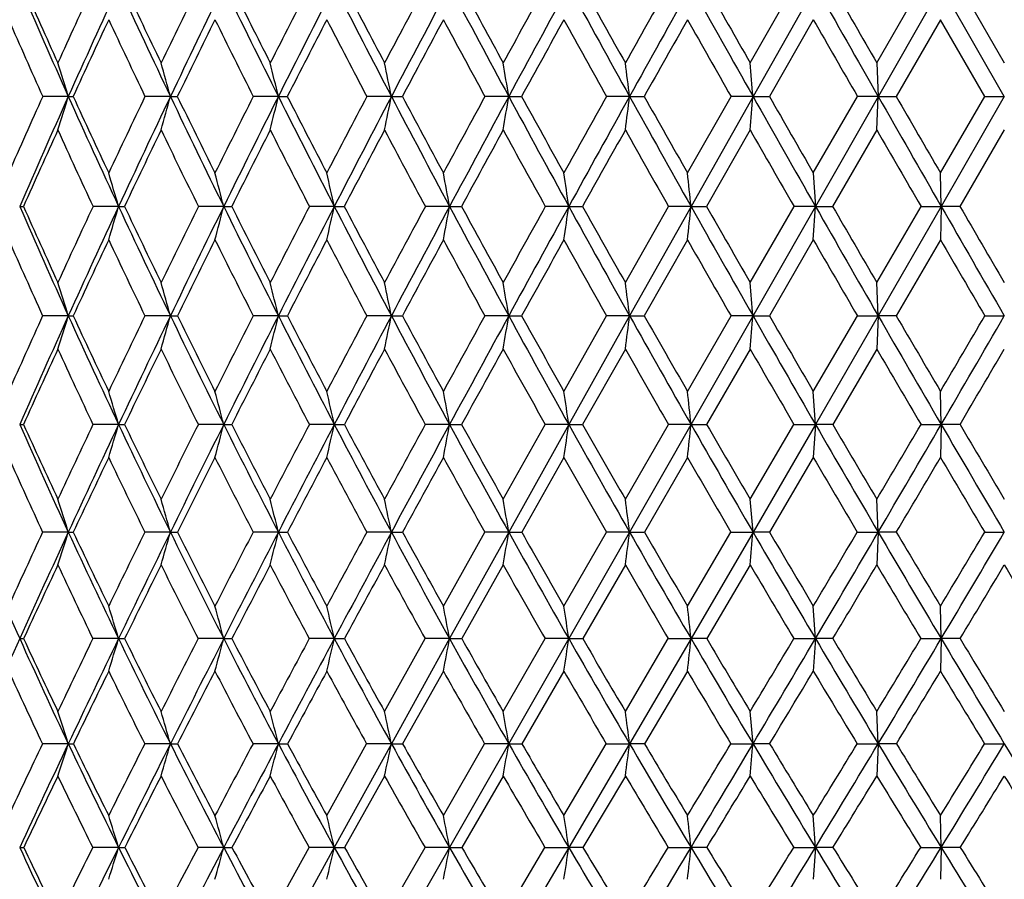
# Model space of a CAD drawing. Units: inches. Extents: x 0 to 11, y 0 to 8.5.
# Drawn here: x 5.1 to 5.4, y 5.5 to 5.8 of the extents above; entities that cross this region are included whole.
import ezdxf

# ---------------------------------------------------------------- set-up
doc = ezdxf.new("R2010")
doc.units = ezdxf.units.IN
doc.header["$LTSCALE"] = 0.605
doc.header["$MEASUREMENT"] = 0
doc.layers.get('0').update_dxf_attribs({"linetype": 'CONTINUOUS'})

msp = doc.modelspace()

# ---------------------------------------------------------------- linework, layer by layer
at = {"color": 7, "linetype": 'Continuous'}
for p, q in [((5.758872219500001, 6.3837034098), (5.1392591754, 5.2984812137)), ((5.3672013149, 5.780178502), (5.38124358, 5.804744756)), ((5.3880779849, 5.8047446983), (5.3681018669, 5.7694479509)), ((5.4077081303, 5.780178502), (5.4218823155, 5.8047447578)), ((5.4485010789, 5.7694479509), (5.4283128456, 5.8047446983)), ((5.434294406799999, 5.8047447768), (5.4485010789, 5.780178502)), ((5.3874011423, 5.7939972082), (5.373336012899999, 5.7694483389)), ((5.428086695299999, 5.7939971972), (5.4139047753, 5.7694483389)), ((5.442285951900001, 5.7694483389), (5.428086695299999, 5.7939971972)), ((5.4077081303, 5.780178502), (5.408159991000001, 5.7694479509)), ((5.1490457368, 5.7694479509), (5.1408453915, 5.7694483389)), ((5.1490457368, 5.7694479509), (5.1505869002, 5.7694483389)), ((5.1817110154, 5.7694479509), (5.1735679126, 5.7694483389)), ((5.1817110154, 5.7694479509), (5.1839213353, 5.7694483389)), ((5.2162476347, 5.7694479509), (5.2082188925, 5.7694483389)), ((5.2162476347, 5.7694479509), (5.219111607099999, 5.7694483389)), ((5.2524133451, 5.7694479509), (5.2445552792, 5.7694483389)), ((5.2524133451, 5.7694479509), (5.2559108813, 5.7694483389)), ((5.28995447, 5.7694479509), (5.2823221992, 5.7694483389)), ((5.28995447, 5.7694479509), (5.2940610374, 5.7694483389)), ((5.328607685400001, 5.7694479509), (5.3212547447, 5.7694483389)), ((5.328607685400001, 5.7694479509), (5.3332944794, 5.7694483389)), ((5.3471441296, 5.7449729927), (5.3610798513, 5.7694483103)), ((5.3681018669, 5.7694479509), (5.3482669681, 5.734275311499999)), ((5.3681018669, 5.7694479509), (5.361079831700001, 5.7694483389)), ((5.3681018669, 5.7694479509), (5.373336012899999, 5.7694483389)), ((5.3874011276, 5.7449729927), (5.4015181339, 5.7694483135)), ((5.408159991000001, 5.7694479509), (5.401518116, 5.7694483389)), ((5.4077081303, 5.75872372), (5.408159991000001, 5.7694479509)), ((5.408159991000001, 5.7694479509), (5.4139047753, 5.7694483389)), ((5.4280866977, 5.7449729927), (5.442285951900001, 5.7694483389)), ((5.4485010789, 5.7694479509), (5.4283128495, 5.734275311499999)), ((5.442285951900001, 5.7694483389), (5.4485010789, 5.7694479509)), ((5.3672013346, 5.7587236777), (5.3532391236, 5.7342759789)), ((5.4077081239, 5.7587236577), (5.3935797551, 5.7342759789)), ((5.4485010789, 5.7587237123), (5.4343056144, 5.7342759782)), ((5.3874011276, 5.7449729927), (5.3880779966, 5.734275311499999)), ((5.4283128495, 5.734275311499999), (5.4280866977, 5.7449729927)), ((5.1334873683, 5.734275311499999), (5.1346950527, 5.7342759789)), ((5.1651301349, 5.734275311499999), (5.1569448286, 5.7342759789)), ((5.1651301349, 5.734275311499999), (5.1670133977, 5.7342759789)), ((5.1987605451, 5.734275311499999), (5.1906607955, 5.7342759789)), ((5.1987605451, 5.734275311499999), (5.2013061765, 5.7342759789)), ((5.2341427057, 5.734275311499999), (5.2261853267, 5.7342759789)), ((5.2341427057, 5.734275311499999), (5.2373328499, 5.7342759789)), ((5.2710284363, 5.734275311499999), (5.2632692432, 5.7342759789)), ((5.2710284363, 5.734275311499999), (5.2748407167, 5.7342759789)), ((5.30915901, 5.734275311499999), (5.3016524281, 5.7342759789)), ((5.30915901, 5.734275311499999), (5.3135666862, 5.7342759789)), ((5.3272647589, 5.709939424400001), (5.3410656751, 5.734275945399999)), ((5.3482669681, 5.734275311499999), (5.328607896999999, 5.6992883377)), ((5.3482669681, 5.734275311499999), (5.3410656505, 5.7342759789)), ((5.3482669681, 5.734275311499999), (5.3532391236, 5.7342759789)), ((5.3672013149, 5.709939424400001), (5.3812324774, 5.7342759503)), ((5.3880779966, 5.734275311499999), (5.381232455399999, 5.7342759789)), ((5.3874011275, 5.7235866557), (5.3880779966, 5.734275311499999)), ((5.3880779966, 5.734275311499999), (5.3935797551, 5.7342759789)), ((5.4077081303, 5.709939424400001), (5.4218711016, 5.7342759789)), ((5.4283128495, 5.734275311499999), (5.4081600622, 5.6992883377)), ((5.4218711016, 5.7342759789), (5.4283128495, 5.734275311499999)), ((5.4283128495, 5.734275311499999), (5.4280866977, 5.7235866561)), ((5.4343056202, 5.7342759789), (5.4283128495, 5.734275311499999)), ((5.3471441524, 5.7235866054), (5.3333117732, 5.699289090700001)), ((5.3874011026, 5.723586553600001), (5.373353598, 5.699289090700001)), ((5.4280866977, 5.723586645299999), (5.4139225209, 5.69928909)), ((5.4081600622, 5.6992883377), (5.4077081303, 5.709939424400001)), ((5.1490462654, 5.6992883377), (5.1408315856, 5.699289090700001)), ((5.1490462654, 5.6992883377), (5.1506009883, 5.699289090700001)), ((5.1817114864, 5.6992883377), (5.1735532153, 5.699289090700001)), ((5.1817114864, 5.6992883377), (5.183936284100001, 5.699289090700001)), ((5.2162480447, 5.6992883377), (5.2082034068, 5.699289090700001)), ((5.2162480447, 5.6992883377), (5.2191273118, 5.699289090700001)), ((5.2524136912, 5.6992883377), (5.2445391137, 5.699289090700001)), ((5.2524136912, 5.6992883377), (5.2559272317, 5.699289090700001)), ((5.289954749800001, 5.6992883377), (5.2823054672, 5.699289090700001)), ((5.289954749800001, 5.6992883377), (5.2940779187, 5.699289090700001)), ((5.3075980779, 5.6751373131), (5.3212375917, 5.6992890532)), ((5.328607896999999, 5.6992883377), (5.3091589556, 5.6645481575)), ((5.328607896999999, 5.6992883377), (5.3212375637, 5.699289090700001)), ((5.328607896999999, 5.6992883377), (5.3333117732, 5.699289090700001)), ((5.3471441296, 5.6751373131), (5.3610623468, 5.6992890601)), ((5.3681020088, 5.6992883377), (5.3610623222, 5.699289090700001)), ((5.3681020088, 5.6992883377), (5.373353598, 5.699289090700001)), ((5.3874011276, 5.6751373131), (5.401500400800001, 5.699289090700001)), ((5.4081600622, 5.6992883377), (5.388077973, 5.6645481575)), ((5.401500400800001, 5.699289090700001), (5.4081600622, 5.6992883377)), ((5.4081600622, 5.6992883377), (5.4077081303, 5.6886500648)), ((5.413922528400001, 5.699289090700001), (5.4081600622, 5.6992883377)), ((5.4422681554, 5.699289090700001), (5.4485010789, 5.6992883377)), ((5.327264784, 5.688650007000001), (5.3135883539, 5.664549030599999)), ((5.367201288, 5.688649953600001), (5.3532612374, 5.664549030599999)), ((5.4077081302, 5.688650050900001), (5.3936021505, 5.6645490297)), ((5.388077973, 5.6645481575), (5.3874011276, 5.6751373131)), ((5.428312841599999, 5.6645481575), (5.4280866977, 5.6751373131)), ((5.1334872453, 5.6645481575), (5.1347123088, 5.664549030599999)), ((5.1651300243, 5.6645481575), (5.1569267583, 5.664549030599999)), ((5.1651300243, 5.6645481575), (5.1670318077, 5.664549030599999)), ((5.1987604476, 5.6645481575), (5.1906416601, 5.664549030599999)), ((5.1987604476, 5.6645481575), (5.2013256114, 5.664549030599999)), ((5.234142622, 5.6645481575), (5.2261652605, 5.664549030599999)), ((5.234142622, 5.6645481575), (5.2373531734, 5.664549030599999)), ((5.271028367, 5.6645481575), (5.2632483868, 5.664549030599999)), ((5.271028367, 5.6645481575), (5.2748617862, 5.664549030599999)), ((5.2881785886, 5.6406291221), (5.3016309593, 5.664548989)), ((5.3091589556, 5.6645481575), (5.2899544804, 5.6301159597)), ((5.3091589556, 5.6645481575), (5.3016309278, 5.664549030599999)), ((5.3091589556, 5.6645481575), (5.3135883539, 5.664549030599999)), ((5.3272647589, 5.6406291221), (5.3410436844, 5.6645489979)), ((5.348266928999999, 5.6645481575), (5.3410436572, 5.664549030599999)), ((5.348266928999999, 5.6645481575), (5.3532612374, 5.664549030599999)), ((5.3672013149, 5.6406291221), (5.381210123, 5.664549030599999)), ((5.388077973, 5.6645481575), (5.3681018722, 5.6301159597)), ((5.381210123, 5.664549030599999), (5.388077973, 5.6645481575)), ((5.388077973, 5.6645481575), (5.3874011276, 5.6539753551)), ((5.39360216, 5.664549030599999), (5.388077973, 5.6645481575)), ((5.4218485869, 5.664549030599999), (5.428312841599999, 5.6645481575)), ((5.428312841599999, 5.6645481575), (5.4280866977, 5.6539753551)), ((5.434328159, 5.664549030599999), (5.428312841599999, 5.6645481575)), ((5.307598105199999, 5.6539752899), (5.2941045781, 5.6301172245)), ((5.3471441109, 5.6539752529), (5.3333390841, 5.6301172245)), ((5.3874011273, 5.6539753378), (5.3733813572, 5.630117223200001)), ((5.3681018722, 5.6301159597), (5.3672013149, 5.6406291221)), ((5.4081599937, 5.6301159597), (5.4077081303, 5.6406291221)), ((5.149045756600001, 5.6301159597), (5.1408097842, 5.6301172245)), ((5.149045756600001, 5.6301159597), (5.1506232371, 5.6301172245)), ((5.1817110331, 5.6301159597), (5.173530006, 5.6301172245)), ((5.1817110331, 5.6301159597), (5.183959892, 5.6301172245)), ((5.2162476501, 5.6301159597), (5.2081789524, 5.6301172245)), ((5.2162476501, 5.6301159597), (5.2191521132, 5.6301172245)), ((5.252413358, 5.6301159597), (5.2445135858, 5.6301172245)), ((5.252413358, 5.6301159597), (5.2559530526, 5.6301172245)), ((5.2690403595, 5.606478378099999), (5.2822790794, 5.6301171808)), ((5.2899544804, 5.6301159597), (5.2710284672, 5.5960525765)), ((5.2899544804, 5.6301159597), (5.2822790449, 5.6301172245)), ((5.2899544804, 5.6301159597), (5.2941045781, 5.6301172245)), ((5.3075980779, 5.606478378099999), (5.321210461600001, 5.6301171911)), ((5.3286076933, 5.6301159597), (5.3212104321, 5.6301172245)), ((5.3286076933, 5.6301159597), (5.3333390841, 5.6301172245)), ((5.3471441296, 5.606478378099999), (5.361034671700001, 5.6301172245)), ((5.3681018722, 5.6301159597), (5.3482669856, 5.5960525765)), ((5.361034671700001, 5.6301172245), (5.3681018722, 5.6301159597)), ((5.3733813687, 5.6301172245), (5.3681018722, 5.6301159597)), ((5.4014724253, 5.6301172245), (5.4081599937, 5.6301159597)), ((5.4081599937, 5.6301159597), (5.4077081303, 5.6196213182)), ((5.413950564099999, 5.6301172245), (5.4081599937, 5.6301159597)), ((5.4422400512, 5.6301172245), (5.4485010789, 5.6301159597)), ((5.2881786168, 5.6196212487), (5.2748954416, 5.596054154400001)), ((5.3272647285, 5.619621194), (5.313622964599999, 5.596054154400001)), ((5.3672013145, 5.619621297899999), (5.353296547799999, 5.596054153099999)), ((5.388078007100001, 5.5960525765), (5.3874011276, 5.606478378099999)), ((5.428312853, 5.5960525765), (5.4280866977, 5.606478378099999)), ((5.165130184200001, 5.5960525765), (5.1568978935, 5.596054154400001)), ((5.165130184200001, 5.5960525765), (5.1670612157, 5.596054154400001)), ((5.1987605886, 5.5960525765), (5.190611093899999, 5.596054154400001)), ((5.1987605886, 5.5960525765), (5.2013566563, 5.596054154400001)), ((5.234142743, 5.5960525765), (5.2261332074, 5.596054154400001)), ((5.234142743, 5.5960525765), (5.2373856374, 5.596054154400001)), ((5.2502169654, 5.5727424144), (5.2632151064, 5.5960541124)), ((5.2710284672, 5.5960525765), (5.2524136795, 5.5624171872)), ((5.2710284672, 5.5960525765), (5.263215071499999, 5.596054154400001)), ((5.2710284672, 5.5960525765), (5.2748954416, 5.596054154400001)), ((5.2881785886, 5.5727424144), (5.301596614, 5.5960541227)), ((5.3091590342, 5.5960525765), (5.301596583899999, 5.596054154400001)), ((5.3091590342, 5.5960525765), (5.313622964599999, 5.596054154400001)), ((5.3272647589, 5.5727424144), (5.341008526, 5.596054154400001)), ((5.3482669856, 5.5960525765), (5.3286078899, 5.5624171872)), ((5.341008526, 5.596054154400001), (5.3482669856, 5.5960525765)), ((5.3532965608, 5.596054154400001), (5.3482669856, 5.5960525765)), ((5.381174450900001, 5.596054154400001), (5.388078007100001, 5.5960525765)), ((5.388078007100001, 5.5960525765), (5.3874011275, 5.585647982)), ((5.3936379482, 5.596054154400001), (5.388078007100001, 5.5960525765)), ((5.4218126237, 5.596054154400001), (5.428312853, 5.5960525765)), ((5.428312853, 5.5960525765), (5.4280866977, 5.585647982)), ((5.434364161, 5.596054154400001), (5.428312853, 5.5960525765)), ((5.269040386399999, 5.5856479125), (5.255993207, 5.5624189172)), ((5.3075980667, 5.585647892000001), (5.294146036, 5.5624189172)), ((5.3471441291, 5.5856479596), (5.3333815406, 5.5624189157)), ((5.368102004, 5.5624171872), (5.3672013149, 5.5727424144)), ((5.4081600598, 5.5624171872), (5.4077081303, 5.5727424144)), ((5.1490462475, 5.5624171872), (5.1407758838, 5.5624189172)), ((5.1817114705, 5.5624171872), (5.173493916, 5.5624189172)), ((5.1817114705, 5.5624171872), (5.1839966054, 5.5624189172)), ((5.2162480308, 5.5624171872), (5.2081409258, 5.5624189172)), ((5.2162480308, 5.5624171872), (5.2191906824, 5.5624189172)), ((5.2317414291, 5.5394788501), (5.2444739241, 5.5624188773)), ((5.2524136795, 5.5624171872), (5.2341425792, 5.5292685001)), ((5.2524136795, 5.5624171872), (5.2444738895, 5.5624189172)), ((5.2524136795, 5.5624171872), (5.255993207, 5.5624189172)), ((5.2690403595, 5.5394788501), (5.282237987799999, 5.5624188865)), ((5.2899547404, 5.5624171872), (5.2822379573, 5.5624189172)), ((5.2899547404, 5.5624171872), (5.294146036, 5.5624189172)), ((5.3075980779, 5.5394788501), (5.3211682415, 5.5624189172)), ((5.3286078899, 5.5624171872), (5.3091589277, 5.5292685001)), ((5.3211682415, 5.5624189172), (5.3286078899, 5.5624171872)), ((5.3333815548, 5.5624189172), (5.3286078899, 5.5624171872)), ((5.360991674, 5.5624189172), (5.368102004, 5.5624171872)), ((5.3734245543, 5.5624189172), (5.368102004, 5.5624171872)), ((5.4014289221, 5.5624189172), (5.4081600598, 5.5624171872)), ((5.4081600598, 5.5624171872), (5.4077081303, 5.5521166628)), ((5.4139941617, 5.5624189172), (5.4081600598, 5.5624171872)), ((5.4421963475, 5.5624189172), (5.4485010789, 5.5624171872)), ((5.250216991, 5.5521165935), (5.237430794, 5.529270460599999)), ((5.288178563, 5.552116548200001), (5.274942255, 5.529270460599999)), ((5.3272647582, 5.552116637999999), (5.313671090400001, 5.529270458200001)), ((5.3880779609, 5.5292685001), (5.3874011276, 5.5394788501)), ((5.4283128376, 5.5292685001), (5.4280866977, 5.5394788501)), ((5.1651299676, 5.5292685001), (5.1568577494, 5.529270460599999)), ((5.1987603977, 5.5292685001), (5.1905685828, 5.529270460599999)), ((5.1987603977, 5.5292685001), (5.2013998394, 5.529270460599999)), ((5.2136461628, 5.506748269299999), (5.226088662, 5.5292704223)), ((5.2341425792, 5.5292685001), (5.216247678, 5.496665318)), ((5.2341425792, 5.5292685001), (5.2260886275, 5.529270460599999)), ((5.2341425792, 5.5292685001), (5.237430794, 5.529270460599999)), ((5.2502169654, 5.506748269299999), (5.2631687671, 5.52927043)), ((5.2710283316, 5.5292685001), (5.2631687357, 5.529270460599999)), ((5.2710283316, 5.5292685001), (5.274942255, 5.529270460599999)), ((5.2881785886, 5.506748269299999), (5.3015488169, 5.529270460599999)), ((5.3091589277, 5.5292685001), (5.2899544995, 5.496665318)), ((5.3015488169, 5.529270460599999), (5.3091589277, 5.5292685001)), ((5.3136711065, 5.529270460599999), (5.3091589277, 5.5292685001)), ((5.3409596628, 5.529270460599999), (5.348266908999999, 5.5292685001)), ((5.3533456933, 5.529270460599999), (5.348266908999999, 5.5292685001)), ((5.3811248346, 5.529270460599999), (5.3880779609, 5.5292685001)), ((5.3880779609, 5.5292685001), (5.3874011276, 5.5190858571)), ((5.3936877268, 5.529270460599999), (5.3880779609, 5.5292685001)), ((5.4217626023, 5.529270460599999), (5.4283128376, 5.5292685001)), ((5.4283128376, 5.5292685001), (5.4280866977, 5.5190858571)), ((5.434414236599999, 5.529270460599999), (5.4283128376, 5.5292685001))]:
    msp.add_line(p, q, dxfattribs=at)
for centre, radius, start, end in [((7.705032393400001, 6.9171769373), 2.8018475361, 203.3929680334, 204.1817774706001), ((7.7144652203, 6.9456721099), 2.8208108038, 203.8577853391, 204.4045538529001), ((8.287313814400001, 4.354780222900001), 3.4498624311, 155.1467022268, 155.5955350211), ((8.368732263, 4.3235849604), 3.5294335401, 155.1869181467, 155.8166062685), ((8.0610380768, 7.1435782286), 3.1904166415, 204.8120015687, 205.5123469076), ((8.0786712658, 7.1785729938), 3.2195044412, 205.2596076878, 205.7439946736), ((8.8551857129, 4.0073421887), 4.0815841151, 153.8725816416, 154.2560554788), ((8.9574235952, 3.9674215936), 4.1836950746, 153.9495254314, 154.4863555415), ((8.5141035998, 7.4252915108), 3.6902129832, 206.0494837612, 206.6610895613), ((8.5435251808, 7.4695215587), 3.7338953169, 206.4780695798, 206.8999864818), ((9.6379845921, 3.5355845848), 4.9611462779, 152.7814238613, 153.1000110963), ((9.772327902899999, 3.4817542924), 5.0981770943, 152.8931599125, 153.3379114982), ((9.1096221249, 7.788434805900001), 4.3536613892, 207.1059406271, 207.6290033832), ((9.1570531991, 7.8464467176), 4.4195965535, 207.5140223535, 207.8737047778), ((10.7864643253, 2.8521324362), 6.2628658451, 151.8717033771, 152.1262444865), ((10.9789736468, 2.7718897082), 6.4636559552, 152.0165404397, 152.3702677129), ((9.9298458893, 8.2800738495), 5.2755885724, 207.9826621039, 208.4176353812), ((10.0070931756, 8.3601619695), 5.3781474107, 208.369001341, 208.6668564367), ((12.6501930975, 1.7551111286), 8.390496111000001, 151.1416854233, 151.3330503399), ((12.9644468407, 1.6167267108), 8.7259914534, 151.3180252577, 151.5818713211), ((11.1399655259, 8.9945446864), 6.6462868508, 208.6812974477999, 209.028715401), ((11.2724223085, 9.113895384800001), 6.816052123, 209.0448256925999, 209.281307385), ((16.2480612266, -0.3436352336), 12.520578667, 150.5895944503, 150.7185624324), ((16.8913151717, -0.6475211786999999), 13.2239818974, 150.7959369466, 150.9709888349), ((13.1263485326, 10.1523965351), 8.9107030934, 209.20353034, 209.4638687089), ((13.3798906329, 10.3540193647), 9.2262240567, 209.5432801855, 209.7187913631), ((17.0494915915, 12.4161189126), 13.4051794582, 209.5508299426, 209.724402034), ((17.6593691956, 12.8481749973), 14.1442487717, 209.8658740772, 209.9806937443), ((7.6550493878, 6.8991273677), 2.7563375029, 203.6370506704, 204.1952785311), ((8.3884952318, 4.2848405559), 3.5620374273, 154.9329904998, 155.3681521395), ((8.0027488492, 7.1227316554), 3.1361824708, 205.0670728731, 205.5632093573), ((8.9911778757, 3.9171580984), 4.2339321558, 153.6863270125, 154.0563490993), ((8.443868319, 7.4001732613), 3.6233535523, 206.3136265569, 206.7475062461), ((9.83049199, 3.4125194981), 5.178797408299999, 152.6224752059, 152.927909029), ((9.0212245343, 7.756385306599999), 4.267452302300001, 207.3774312155, 207.7492300137), ((11.0850013848, 2.6676565406), 6.602984814199999, 151.7399707573, 151.9815402377), ((9.8117663092, 8.2359093665), 5.1574503311, 208.2599570148, 208.5700361244), ((13.1699008919, 1.4424546312), 8.9861965235, 151.0368221966, 151.2155656465), ((10.9682317639, 8.9269622677), 6.469794713, 208.9630118936, 209.2117903569), ((17.421908082, -1.0343621866), 13.8717849068, 150.5115516292, 150.6279713468), ((12.8415389523, 10.0321208555), 8.609741319500001, 209.488410537, 209.6762651454), ((16.4531187987, 12.1410721593), 12.7567812431, 209.837722522, 209.9649122166), ((3.597963382, 5.2904936254), 1.6233464563, 17.1600167475, 17.55682244599999), ((3.4732113487, 5.2994347338), 1.771971652, 15.3817324504, 15.7419030907), ((3.2884709749, 5.3077660992), 1.9822898331, 13.4680618836, 13.7872009367), ((3.0061113176, 5.3152543493), 2.291760159, 11.4308712307, 11.7047056644), ((2.5511216754, 5.3216897011), 2.7751923405, 9.2848655349, 9.5094188176), ((1.74885436, 5.3268917964), 3.6070056585, 7.047577835499999, 7.219357877099999), ((0.0759824237, 5.3307145965), 5.3102744898, 4.7391629252, 4.8553483974), ((8.2057800799, 4.391475575799999), 3.360451374, 155.7916568264, 156.2483840564), ((8.288734508400001, 4.3596014222), 3.4417020233, 155.8180020727, 156.4582700102), ((3.6718780235, 6.225572704), 1.5459864953, 342.4237463007, 342.8401843737), ((7.7263624715, 6.9267872389), 2.8252426053, 204.1823757254, 204.9667264392), ((7.735193603300001, 6.9551274254), 2.843593977, 204.6431212979, 205.1868846868), ((8.764396267999999, 4.0508075458), 3.9809262885, 154.4233105217, 154.8132100244), ((8.868834943, 4.0097909406), 4.0854957656, 154.4874798065, 155.032812041), ((3.5546864202, 6.2170413882), 1.6874681979, 344.2404555526001, 344.6184558256), ((8.082026563, 7.153623732200001), 3.2136852474, 205.5128128287, 206.2096886043), ((8.0985687885, 7.188220075199999), 3.2416173457, 205.9555691926, 206.4376956136), ((9.5359531824, 3.5870309878), 4.846878299, 153.2388140866, 153.5623888113), ((9.6732259382, 3.53159953), 4.9872458484, 153.3387767478, 153.7900438529), ((3.3804675976, 6.2090917783), 1.8876903983, 346.1971639197001, 346.5321098780001), ((8.5334276534, 7.4350180938), 3.7118468688, 206.661421101, 207.2705756315), ((8.561011342999999, 7.4784464764), 3.7535274714, 207.0845312439, 207.5049456), ((10.6690751235, 2.9138882527), 6.1302233654, 152.2369135986, 152.4951254476), ((10.8657729863, 2.8312227631), 6.3358483028, 152.3708955377, 152.7293195523), ((3.113379295, 6.201946499400001), 2.1823202473, 348.2818758693, 348.5692801341), ((9.1254757039, 7.7967507787), 4.3715636552, 207.6292089237, 208.1507818415), ((9.1698737507, 7.8532830957), 4.4341259157, 208.0313039741, 208.3901948284), ((12.5088048246, 1.8320572176), 8.2295260723, 151.4159855561, 151.6098617791), ((12.8296494413, 1.6897377558), 8.572691265700001, 151.582290044, 151.8492390396), ((2.6819878165, 6.1958056016), 2.6425879194, 350.4795754253, 350.7152615624), ((9.9395666927, 8.2853438645), 5.2866460133, 208.4177319288, 208.8520486994), ((10.0117320551, 8.3627582025), 5.383463186499999, 208.7976522879, 209.0953300439), ((16.0613960105, -0.2393562696), 12.3067610156, 150.7742239228, 150.9047102244), ((16.7156428091, -0.5499650099), 13.0230391644, 150.9712314753, 151.14805737), ((1.9199902326, 6.1908410023), 3.4345662089, 352.7722213925, 352.9525213905), ((11.1391925738, 8.9941172496), 6.6454035868, 209.0287268905, 209.3761364135), ((11.2626721483, 9.1084973038), 6.8049076063, 209.3854491155, 209.6222314217), ((0.3290967414, 6.1871912813), 5.0562913429, 355.1389551689, 355.2609054025), ((13.1067713884, 10.1413287331), 8.8882139678, 209.463824492, 209.7245727608), ((13.3426056561, 10.3328263441), 9.1833369461, 209.7963955614, 209.9725185428), ((16.9909658112, 12.3826855345), 13.3377772514, 209.7243355597, 209.8984727203), ((17.5568409366, 12.7891690218), 14.0259536961, 210.0318153108, 210.1473683308), ((8.3086119527, 4.3213549702), 3.4742041197, 155.5608853473, 156.0029806551), ((7.6714948722, 6.9065377407), 2.774375522, 204.4387215061, 204.9945325485), ((8.903141529600001, 3.9598696699), 4.13608162, 154.2199599305, 154.5954670724), ((8.0176677831, 7.1298737336), 3.1527228824, 205.779554218, 206.2739964578), ((9.7328563185, 3.4623070551), 5.0692000828, 153.0628011568, 153.3723322699), ((8.455422775399999, 7.405981681), 3.6362858004, 206.9366875079, 207.369616581), ((10.9753242631, 2.7259272609), 6.478789043200001, 152.0882128122, 152.3326053416), ((9.0267489344, 7.7592501682), 4.2736752115, 207.9113240841, 208.2828745515), ((13.0425600265, 1.5123128253), 8.8409522193, 151.2942527834, 151.4747371453), ((9.8070456686, 8.2332637629), 5.1520392223, 208.7051958344, 209.0156361766), ((17.2718355151, -0.9498946887999999), 13.6995741137, 150.6794371382, 150.7966408184), ((10.9457372986, 8.9142670869), 6.443965213099999, 209.3201885118, 209.5698067212), ((12.7853400195, 9.9999228238), 8.544972308, 209.7580544827, 209.9470609679), ((16.3359272832, 12.0733102519), 12.6214095033, 210.0203501026, 210.1486103877), ((3.528494419, 5.2544495408), 1.7055231563, 16.3399823355, 16.7148518169), ((3.3758403644, 5.2632640207), 1.8827877261, 14.4873925196, 14.8238860861), ((3.14672444, 5.2713370843), 2.1381362955, 12.5044145269, 12.798214479), ((2.7884535867, 5.278442586000001), 2.5240763375, 10.4043532221, 10.6513453935), ((2.1884212846, 5.2843814414), 3.152999912, 8.2033938604, 8.3998489175), ((1.0543266009, 5.2889871326), 4.3169671576, 5.9204974038, 6.063259473600001), ((7.4512096778, 6.744025947000001), 2.5281283689, 203.5410745486, 204.4088742023), ((7.4594611786, 6.7700699628), 2.5450749925, 204.0152480878, 204.6164589585), ((8.6477492315, 4.105340207799999), 3.8521613087, 154.9845395714, 155.383338569), ((8.7694454542, 4.0561442607), 3.9758285607, 155.0338116749, 155.5887374824), ((3.6439052028, 6.1802400585), 1.5852475674, 343.2578895887, 343.6608884898), ((7.7371354104, 6.931801250199999), 2.8371252195, 204.9666920541, 205.7485945427), ((7.7524378289, 6.9632430913), 2.8626525555, 205.4238176257, 205.9643618382), ((9.3991569738, 3.6547285489), 4.6942472467, 153.7046062054, 154.0354609065), ((9.5605267336, 3.5871508465), 4.8615992997, 153.7908062715, 154.2494932009), ((3.5044759649, 6.1720244688), 1.7499213021, 345.1516401521, 345.5133968911), ((8.0907936023, 7.157933061), 3.2234541398, 206.2095860494, 206.9048271876), ((8.1157528309, 7.196765681), 3.2608090147, 206.6478175997, 207.1272677635), ((10.5020460471, 3.0005330624), 5.9420582436, 152.6085911218, 152.8725711751), ((10.7348425439, 2.8987825002), 6.188515023200001, 152.7298653474, 153.0936997525), ((3.294121344, 6.164499802000001), 1.987152736, 347.1804121972, 347.4962811745), ((8.5384329628, 7.4375858338), 3.7174723722, 207.2704052308, 207.8787490711), ((8.577267194, 7.4869055799), 3.7718525875, 207.6882299656, 208.1065227184), ((12.2889056743, 1.9505759237), 7.979721340499999, 151.6950399744, 151.8933257923), ((12.6703409982, 1.7750413172), 8.391981900000001, 151.849596082, 152.1201730894), ((2.9638590972, 6.1578767728), 2.3457341191, 349.3306827626, 349.5962366308), ((9.1242766111, 7.796089417899999), 4.3701943784, 208.1505536706, 208.6720688143), ((9.1842975503, 7.8610664054), 4.4505157288, 208.5467099131, 208.9039871663), ((15.7234596471, -0.0516283334), 11.9201826243, 150.9621549644, 151.0958629813), ((16.5020867283, -0.4322580697), 12.7791926525, 151.1482586243, 151.3272007324), ((2.4090329382, 6.1523407955), 2.9301040905, 351.5858538427, 351.7970788065), ((9.9284948976, 8.279215856799999), 5.2739915075, 208.8517810089, 209.2866541728), ((10.0235717678, 8.3693260421), 5.397002566599999, 209.2251806327999, 209.5216578777), ((1.3580104061, 6.1480466843), 4.0116523005, 353.9263491785, 354.0798482508999), ((11.1121388513, 8.9788507102), 6.6143396196, 209.3758541587, 209.7242406132), ((11.2720877857, 9.1138214378), 6.8157242458, 209.7255118892, 209.9613730403), ((13.0519404732, 10.1099752949), 8.8250517509, 209.7243062893, 209.9862149921), ((13.3541361445, 10.3394384927), 9.1966287198, 210.0492770562, 210.2245938522), ((16.8795117059, 12.3185430629), 13.2091838154, 209.8982566104, 210.0734673456), ((17.6066985878, 12.8181007578), 14.0835977012, 210.1976192307, 210.3122388373), ((7.39759931, 6.7237650408), 2.478417138, 203.8006280534, 204.4160167871), ((8.802635220800001, 4.0074080861), 4.0248994234, 154.7612965081, 155.143085591), ((7.675620690700001, 6.9084661315), 2.7789297829, 205.2380318384, 205.7931396569), ((9.6212537348, 3.5180537323), 4.944448791, 153.5086669672, 153.8228275113), ((8.0184222911, 7.130239166900001), 3.1535612035, 206.4906709865, 206.9849787885), ((10.8503377983, 2.7912499342), 6.337761693099999, 152.4400141541, 152.687510471), ((8.4504971908, 7.403408605599999), 3.630728642, 207.5594038463, 207.9927744475999), ((12.9013291505, 1.5888183012), 8.6803306741, 151.5535200894, 151.7357653368), ((9.0128016189, 7.7517024477), 4.257816585500001, 208.4458297316, 208.8183459183), ((17.1199624987, -0.8652210068999999), 13.5256918094, 150.8476999785, 150.9654875194), ((9.7788035354, 8.217531877899999), 5.119711033500001, 209.1518677844, 209.4637012385), ((10.8939166922, 8.8847707613), 6.3843379356, 209.6794274175, 209.9307255122), ((12.7055056831, 9.9538866918), 8.4528157386, 210.0304691356, 210.2208849933), ((16.1334820494, 11.9555870084), 12.3872239893, 210.2052427957, 210.3353705853), ((3.5740856371, 5.2090832675), 1.6494853717, 17.288706303, 17.6765957546), ((3.4473531286, 5.2183571535), 1.7998037996, 15.4984981761, 15.8506668428), ((3.259777033, 5.2269986083), 2.0126689763, 13.5714888843, 13.8836155954), ((2.9731998544, 5.2347655768), 2.326069025, 11.5195867556, 11.7874665925), ((2.5115597085, 5.2414404747), 2.8158664158, 9.357594068300001, 9.577309652800002), ((1.6977591891, 5.2468362445), 3.6589308871, 7.1032007373, 7.271308752999999), ((0.0011274744, 5.2508014523), 5.385680657000001, 4.7767773916, 4.890493847799999), ((8.5287594435, 4.1595235), 3.7214154363, 155.5588717458, 155.9666634236), ((8.647545967100001, 4.1115674807), 3.8419210927, 155.590071939, 156.1577533202), ((3.7202348246, 6.1440092211), 1.4964219984, 342.2840275277001, 342.7111249652), ((7.4480187125, 6.7425568113), 2.5246154996, 204.4084390974, 205.2772683824), ((7.4605107549, 6.770531056599999), 2.5462212157, 204.8799476721, 205.4804870401), ((9.262748268400001, 3.7208288329), 4.5426667018, 154.1810805247, 154.5190024764), ((9.4200151061, 3.6550219314), 4.7055544533, 154.2505327588, 154.7192506168), ((3.6084090875, 6.1355634825), 1.6326715653, 344.1135738865001, 344.5013603088), ((7.731347696399999, 6.928984756), 2.8306886237, 205.74813863, 206.5314315032), ((7.7512299899, 6.9626292963), 2.8612978605, 206.2013491698, 206.7416198386), ((10.3417665605, 3.0823308344), 5.762112514299999, 152.9886847432, 153.2579211239), ((10.5681860523, 2.9834450967), 6.001586869, 153.0944650068, 153.4657720186), ((3.4415850671, 6.1276936104), 1.8256395487, 346.0846834541001, 346.4283957329), ((8.0806195731, 7.1527399136), 3.2120314033, 206.9043421817, 207.6014158876), ((8.110558894, 7.1940711945), 3.2549577774, 207.337587392, 207.8172155092), ((12.0920672357, 2.0553987665), 7.756711759400001, 151.9804665937, 152.1823641146), ((12.4622072329, 1.8852323486), 8.1564787747, 152.1206926949, 152.3964208322), ((3.1851367852, 6.120620005499999), 2.1097758602, 348.1853202924, 348.480322283), ((8.5214862715, 7.428583715199999), 3.6982831203, 207.8782375359, 208.4888480314), ((8.5657781024, 7.4807259294), 3.7588069911, 208.290145682, 208.70905742), ((15.4607678567, 0.0931436514), 11.6202393528, 151.1546818744, 151.290546379), ((16.2136899374, -0.2744670196), 12.4504515387, 151.3275089036, 151.509565788), ((2.7700642884, 6.114540691799999), 2.553875967, 350.400365585, 350.6423372657), ((9.0971838468, 7.7812283127), 4.3392934282, 208.671542725, 209.1956731441), ((9.1632384286, 7.8493840218), 4.4264332441, 209.0609554271, 209.4192275534), ((2.0357438623, 6.109625880299999), 3.3183324803, 352.7116072358, 352.8967506047), ((9.8861128627, 8.2553907018), 5.2253718344, 209.2861334889, 209.7238199622), ((9.987920431000001, 8.3490685677), 5.355997856, 209.6520297621, 209.9497671481), ((0.5009240714000001, 6.1060127552), 4.8841422815, 355.0979479673001, 355.2231918587), ((11.0457904679, 8.940904841), 6.5379066828, 209.7237519622, 210.0749454462), ((11.2132923021, 9.0798431872), 6.7478166889, 210.0651801868, 210.3024188507), ((12.9447063054, 10.0480235852), 8.7012083947, 209.9857904931, 210.2502520818), ((13.2583825297, 10.2835626652), 9.0857645271, 210.3018580256, 210.478421387), ((-6.4846781917, 12.6863223729), 13.8228319549, 329.5213206628, 329.6374122075), ((-5.829684676799999, 12.2300393652), 13.0325815909, 329.7499198506, 329.9265659231), ((8.6744315421, 4.0665725833), 3.8837019682, 155.3128889501, 155.7036044207), ((7.3971553027, 6.723550885800001), 2.4779242986, 204.6862041312, 205.3010606759), ((9.4718508059, 3.5912494642), 4.7780788712, 153.9622555511, 154.2834670992), ((7.6732185311, 6.9072854626), 2.7762531809, 206.0368862811, 206.591781002), ((10.6699905617, 2.884132009), 6.1349013972, 152.7971933217, 153.049986147), ((8.012491696, 7.1271886457), 3.1468920552, 207.2020635535, 207.696543791), ((12.6691818317, 1.7133151561), 8.4169071717, 151.8160731558, 152.0020406444), ((8.438991506699999, 7.3972478836), 3.6176773804, 208.1831388726, 208.6170691829), ((16.7782208536, -0.6758116152), 13.1349702304, 151.0174458857, 151.1375572934), ((8.9929211974, 7.7407030676), 4.2350961476, 208.982022629, 209.3554344116), ((9.7464702943, 8.199185324), 5.0825352847, 209.6007565346, 209.9137174942), ((10.8520206891, 8.860618907000001), 6.3359790802, 210.0415612215, 210.2936469423), ((12.6119234028, 9.899280430700001), 8.3444667828, 210.3049020182, 210.4967677437), ((-5.1156084783, 11.8847987841), 12.2471494585, 329.4763698918, 329.6071725047), ((3.5056989412, 5.1728795188), 1.730736713, 16.5038965312, 16.8698609285), ((3.3510826237, 5.1820765866), 1.9096314194, 14.6344801261, 14.9630936482), ((3.1190618684, 5.1905000633), 2.1675535034, 12.6328014458, 12.9198151896), ((2.7562979501, 5.197913991), 2.5576584047, 10.5122562863, 10.7536153351), ((2.1488038395, 5.204110651600001), 3.1937199559, 8.2891987443, 8.4812224883), ((1.000694117, 5.2089163175), 4.3713830454, 5.9828394589, 6.122409745000001), ((7.199924345299999, 6.5775558997), 2.2591470571, 203.8371368336, 204.7954182843), ((7.2089151013, 6.6021274975), 2.2762624204, 204.3238584506, 204.9863449413), ((9.126917481, 3.7852298983), 4.392341779200001, 154.668003902, 155.0127317154), ((9.2537570567, 3.7336603283), 4.5216367412, 154.7205901375, 155.2021540423), ((3.6966059671, 6.0996779195), 1.5316333818, 343.0822734854999, 343.4952253265), ((7.430642646799999, 6.734309429500001), 2.5053815322, 205.2763960061, 206.150382374), ((7.4445738485, 6.762884174), 2.528544608, 205.7454950857, 206.3487874196), ((10.1887802425, 3.1591037348), 5.5909431083, 153.3765063057, 153.6503826931), ((10.3683010089, 3.0833661556), 5.778118218099999, 153.4667737487, 153.8477678541), ((3.5637978951, 6.0914984403), 1.6897896592, 344.9939151761001, 345.3647453934), ((7.7095252285, 6.918042434), 2.8062764807, 206.5305713247, 207.3190492544), ((7.7298214583, 6.9517815492), 2.8372977998, 206.9801995709, 207.5235450115), ((11.9197866398, 2.1460174883), 7.562052007799999, 152.2711423147, 152.4756990009), ((12.20844032, 2.018026219), 7.8700667487, 152.3971146877, 152.6796216834), ((3.3627274866, 6.0840068506), 1.9178478053, 347.0426269435, 347.3665338012), ((8.0521408169, 7.1377972172), 3.1798705349, 207.6005621551, 208.3029086319), ((8.0809498582, 7.178376597000001), 3.2214462601, 208.0292153101, 208.5122685647), ((15.2783077325, 0.1928799224), 11.4122993203, 151.3502719267, 151.4870276357), ((15.8550015086, -0.0796916849), 12.0422912616, 151.5099878858, 151.6962208332), ((3.0461847886, 6.0774129239), 2.2628270512, 349.2147940768, 349.4871937034999), ((8.4833777925, 7.4078409588), 3.6548951589, 208.4880055851, 209.1039502011), ((8.5241224639, 7.4578256622), 3.7112714841, 208.8944365539, 209.3170920236), ((2.5133123904, 6.071901287899999), 2.8253662751, 351.4936393756, 351.7103699209), ((9.045204005599999, 7.7521130005), 4.2797148959, 209.194856084, 209.7242806146), ((9.1037303611, 7.8157242425), 4.3580650784, 209.577993405, 209.9402443128), ((1.5023568487, 6.067626046699999), 3.866975062, 353.8593159071, 354.0168507897), ((9.813740429500001, 8.2139907755), 5.1419948703, 209.7230503514, 210.1658255703), ((9.9009806411, 8.298853295299999), 5.2555980377, 210.0819243525, 210.3837482419), ((10.9419461353, 8.8806792973), 6.417861877000001, 210.0742521266, 210.4301097712), ((11.0832046912, 9.0036860286), 6.5970760924, 210.4079929588, 210.6491712738), ((-6.032642213300001, 12.4198287359), 13.2980887118, 329.3503226634, 329.4700447698), ((-5.5774258233, 12.0829917916), 12.740592696, 329.5702459455, 329.7496637886), ((12.7876726214, 9.9563430615), 8.5193708609, 210.249669613, 210.5181067734), ((13.0415838598, 10.1558114318), 8.8341257297, 210.5572595814, 210.7375856464), ((7.163321613, 6.5644022123), 2.2278784757, 204.1201819603, 204.794242703), ((9.2929867819, 3.6771176558), 4.5796706271, 154.4270875012, 154.7575351697), ((7.3900835324, 6.7201666525), 2.4700844624, 205.5717896444, 206.1868869246), ((10.4468783006, 2.9972800153), 5.8847380524, 153.1629170226, 153.4229485469), ((7.6636638617, 6.9024536373), 2.7655462465, 206.8361139314, 207.3914286659), ((12.3676530495, 1.8732679405), 8.0755793711, 152.0847216178, 152.2761140925), ((7.9988979413, 7.1199929452), 3.1315112625, 207.9142897512, 208.4094265191999), ((16.2951385128, -0.4098940436), 12.5835349462, 151.1911397069, 151.3150417822), ((8.4194138958, 7.3864928439), 3.5953400849, 208.8081699238, 209.2429888105), ((8.964804284400001, 7.7248000366), 4.2027933769, 209.5198987788, 209.8943682895), ((9.7117225774, 8.1791363847), 5.0424184606, 210.0518648091, 210.3655582442), ((10.7877472585, 8.8229717019), 6.261491539, 210.4049888658, 210.6584448786), ((-5.0065100738, 11.82044971), 12.1204874475, 329.2873355105, 329.4184278064), ((12.5317540758, 9.851958315), 8.2513726917, 210.5813870238, 210.7740102094), ((3.5534981347, 5.1268487555), 1.6730361898, 17.5063027449, 17.8842240698), ((3.4254636486, 5.1365892825), 1.8242734051, 15.6960028755, 16.0392750983), ((3.2359370246, 5.1456655588), 2.0387060514, 13.7464914133, 14.0508650439), ((2.9463516331, 5.153823352), 2.3547346617, 11.6697445609, 11.9310757219), ((2.4798304274, 5.1608341321), 2.8490388954, 9.4807272916, 9.6951482635), ((1.6573786162, 5.1665014375), 3.7003866504, 7.197395199700001, 7.361500900100001), ((6.9925398681, 6.435387467000001), 2.0397448496, 203.252897054, 204.298477395), ((8.9446271992, 3.8696817251), 4.1914388503, 155.1649436252, 155.5204994986), ((9.0807100535, 3.8137569753), 4.3309518704, 155.2039026372, 155.6993218379), ((3.773057678, 6.0641158526), 1.4428094466, 342.0566983755, 342.4942236293001), ((7.1834643843, 6.5699212535), 2.2410027093, 204.7947063456, 205.7578255974), ((7.1925852177, 6.5945038527), 2.2582405317, 205.2806314358, 205.9457563046), ((9.965239923099999, 3.269297234), 5.3417182976, 153.7710664605, 154.053380414), ((10.1590642046, 3.1862494917), 5.5449551763, 153.8490909916, 154.2405510835), ((3.6673044426, 6.0556683239), 1.5730613898, 343.9070499178, 344.304492792), ((7.4109865415, 6.7246242652), 2.4834688891, 206.1496721297, 207.0284964845), ((7.4250441847, 6.7531984888), 2.5067449677, 206.6169599088, 207.222930084), ((11.6277439557, 2.2976325086), 7.2329985749, 152.5655517191, 152.7763314384), ((11.9411065866, 2.1562661387), 7.569105647000001, 152.680551504, 152.9703939678), ((3.5088154805, 6.047796779700001), 1.7577775403, 345.901530324, 346.2539631858), ((7.6848932268, 6.905279017100001), 2.778534111, 207.3183252142, 208.111779076), ((7.7053074667, 6.9389946359), 2.809649181, 207.7653004067, 208.3114584539), ((14.8450851719, 0.4276062432), 10.919573916, 151.5469149579, 151.6878965106), ((15.4744366567, 0.1253862658), 11.6099874815, 151.6967965944, 151.8875556632), ((3.2643168064, 6.0407216713), 2.0300554054, 348.0280419848, 348.3306578711), ((8.0202466239, 7.120575670499999), 3.1436238861, 208.3021671791, 209.0096694817), ((8.049162970700001, 7.161095446799999), 3.1852654464, 208.7274608019, 209.2134888656), ((2.867514327, 6.034641065800001), 2.4559838881, 350.2713009334, 350.5196118019), ((8.4411428579, 7.3842753128), 3.6065306357, 209.1031982934, 209.7244351174), ((8.4819873774, 7.4341503182), 3.6629403688, 209.5056605583, 209.9314203739), ((2.1641001603, 6.0297251823), 3.1896387659, 352.6128165937, 352.8028700927999), ((8.9882322292, 7.719521670700001), 4.2140797298, 209.7235344369, 210.2582696712), ((9.0468692557, 7.7829619623), 4.292440657799999, 210.1021547696, 210.4675547148), ((0.6733090464, 6.0276955788), 4.711597312, 355.0313530565, 355.1594430729), ((9.7352655085, 8.168306880800001), 5.0511910851, 210.1651092701, 210.6130320404), ((9.824308478899999, 8.2539045199), 5.1667215931, 210.5190225221, 210.8237993195), ((-5.8088019373, 12.2871557287), 13.0378837597, 329.1758385448999, 329.2967326597), ((-5.2989882375, 11.9195384209), 12.417723549, 329.3874004979, 329.5698504257), ((10.8304602575, 8.8151087114), 6.2885227979, 210.4294543261, 210.7900605591), ((10.9724859755, 8.9381024736), 6.468391026, 210.7576443167, 211.0016165712), ((-1.9626613388, 10.0476183541), 8.622463733, 328.9981173256, 329.1811988435), ((-1.7529153927, 9.8751400848), 8.359463441, 329.2105011475999, 329.4818955234001), ((9.12193597, 3.7575207017), 4.3906648663, 154.9060084445, 155.2451308087), ((7.1423045181, 6.5545789834), 2.20467895, 205.0923724983, 205.7705617857), ((10.2425396121, 3.0992664323), 5.656361894400001, 153.5396252907, 153.805973703), ((7.365094165199999, 6.7077505648), 2.4421804786, 206.4589471321, 207.0782224786), ((12.1127229756, 2.006968315), 7.7877160684, 152.361514254, 152.5570609226), ((7.632672570900001, 6.8862511782), 2.7305750337, 207.6370698752, 208.1967079865), ((15.9499924934, -0.2212506061), 12.190200176, 151.3704329934, 151.4965558866), ((7.959259787000001, 7.0983866691), 3.0863668011, 208.6284794335, 209.1281161951), ((8.367486829, 7.3572290959), 3.5357347323, 209.4353911451, 209.8748530277), ((8.9000160712, 7.687382906), 4.1279765811, 210.0604954295, 210.4391641451), ((9.6123908753, 8.1207001101), 4.927172579800001, 210.5047197532, 210.8233204389), ((-4.6797456056, 11.6261082976), 11.7402985033, 329.0947300681, 329.2286825722), ((10.6517535544, 8.7420800197), 6.1032582187, 210.770811454, 211.0286494015), ((-1.4539981109, 9.7441141804), 8.0408915301, 328.944331058, 329.1401558983), ((12.324887766, 9.7284470338), 8.010439613600001, 210.8594512499, 211.0560204699), ((3.4902873991, 5.0917977976), 1.7491058393, 16.7557814603, 17.1127816132), ((3.3349307354, 5.1014976779), 1.9283273242, 14.8606083399, 15.1813465927), ((3.1016684897, 5.1103816809), 2.1870808536, 12.8302630326, 13.1105429739), ((2.7368040219, 5.1182009521), 2.5788826484, 10.6782769479, 10.9140839982), ((2.1255877987, 5.1247364258), 3.2182704556, 8.421262466, 8.6089448934), ((0.9530326711, 5.1279604299), 4.420089924, 6.079082150600001, 6.215009025), ((8.8958829831, 3.8973496667), 4.1281002804, 155.7010603585, 156.2122553021), ((5.133434627, 6.1350128063), 0.5389602324, 270.0056126511, 270.1387582869), ((6.9696911241, 6.425014668999999), 2.0146518762, 204.2970018763, 205.3509757909), ((6.9786041166, 6.448057935700001), 2.0311931936, 204.8004837047, 205.5270148391), ((9.7193383331, 3.3884488636), 5.068469526499999, 154.1792849513, 154.471676749), ((9.9341076128, 3.2949361305), 5.2951187534, 154.241864021, 154.6452866843), ((3.7562309211, 6.020217677000001), 1.4713643893, 342.8213833137, 343.2449827926999), ((7.1578673781, 6.5575103513), 2.2125556664, 205.756424782, 206.7275367093), ((7.171430460599999, 6.5841487366), 2.2346872204, 206.2419300053, 206.9102429597), ((11.3021292833, 2.4646312621), 6.8670563662, 152.8702823659, 153.0886179555), ((11.6515196658, 2.3041371292), 7.2439496838, 152.9713137672, 153.269576714), ((3.6310844386, 6.012004379), 1.6219199775, 344.7594898670999, 345.1400975501001), ((7.3810361526, 6.7092801525), 2.4498167837, 207.0271452465, 207.9137793202), ((7.400428579400001, 6.7404678321), 2.4790320669, 207.492810243, 208.1018827903), ((14.3523428646, 0.6925402005), 10.3601231198, 151.7508544668, 151.8971089255), ((15.058646588, 0.3476385582), 11.1385243864, 151.8881228146, 152.0841032422), ((3.4407281325, 6.0044818191), 1.8393342305, 346.8377434544999, 347.1703698615), ((7.6485983102, 6.8858185604), 2.7373512706, 208.1104648488, 208.911661516), ((7.6755267227, 6.922876947100001), 2.7757864967, 208.5547860466, 209.1040479306), ((3.1399800348, 5.9978606235), 2.1685979637, 349.0423979463, 349.3222678827), ((7.9750390169, 7.0954278391), 3.0918924999, 209.0083912947, 209.7235914864), ((8.0120858724, 7.1402787948), 3.142744214, 209.430132001, 209.9192850147), ((2.6323305865, 5.992326187200001), 2.7060013513, 351.3564114501, 351.5791797329), ((8.3835490186, 7.3513041001), 3.540166901, 209.7232024233, 210.3520300946), ((8.4348427926, 7.4069130138), 3.6084931791, 210.1213060666, 210.5501715103), ((1.653353951, 5.9895419003), 3.7158062626, 353.7598389148, 353.9212038908), ((8.913269831900001, 7.675692943500001), 4.127244765, 210.2571011600999, 210.7991842021), ((8.9871247563, 7.7477231328), 4.223077887900001, 210.6307009538, 210.9989682186), ((-5.5741527494, 12.146870782), 12.7644973483, 329.0003863267, 329.1223832444), ((-4.979658111, 11.7306846695), 12.0467283164, 329.2009623237, 329.3870224725), ((9.6352346661, 8.1090102571), 4.9349058746, 210.6119545445, 211.066781813), ((9.744181284, 8.2059963533), 5.0733643393, 210.9600397054, 211.2675471275), ((-1.801441429, 9.950476100700001), 8.4342391237, 328.7319130785, 328.9170053458), ((-1.5580849126, 9.7591288756), 8.1327091435, 328.9337574826, 329.2100007941), ((10.6922210467, 8.732615525), 6.127540828300001, 210.7891080778, 211.1559195481), ((10.8648011879, 8.8732901597), 6.3427062276, 211.1107279831, 211.3570070542), ((6.929981276, 6.4097538715), 1.9797051352, 204.5997691837, 205.3413809829), ((10.0147957245, 3.2109958957), 5.4026870733, 153.9259969861, 154.1999341883), ((7.1142593366, 6.5409016731), 2.1734762196, 206.0723052348, 206.7560385238), ((11.8236803966, 2.1567038197), 7.462191110700001, 152.6445703659, 152.8452006769), ((7.3323822149, 6.6908774294), 2.4053730723, 207.3537914885, 207.978535526), ((15.5444536958, -0.0013702005), 11.7288876559, 151.5529235042, 151.6819016685), ((7.5932079212, 6.8649281906), 2.685718135, 208.445790791, 209.0109115971), ((7.910342805, 7.0709436799), 3.0302775422, 209.3505545662, 209.8557030486), ((8.307775382200001, 7.3227483738), 3.4667826596, 210.0708100826, 210.5154279066), ((8.8160093898, 7.637802981699999), 4.0304300554, 210.6082450221, 210.9926885785), ((-4.3193860607, 11.4102652235), 11.3202422139, 328.8966666723, 329.0338783371), ((9.5054452715, 8.0566450282), 4.8025112273, 210.9655016227, 211.289245907), ((-1.2362594132, 9.6128708315), 7.786657379099999, 328.6557729307, 328.8556925486), ((10.5041445734, 8.65301791), 5.930861824, 211.1438094745, 211.4063707204), ((3.5430424294, 5.0463271219), 1.6868898065, 17.814832442, 18.1835790252), ((3.4151005063, 5.0566437673), 1.8375856581, 15.9761985071, 16.3113549856), ((3.2255022232, 5.0662568809), 2.0516441993, 13.9948956944, 14.2922603629), ((2.9355565782, 5.074897197), 2.3675942576, 11.8829888414, 12.1384519654), ((2.4681420882, 5.0823226767), 2.8623622033, 9.6556696718, 9.8653850565), ((1.6294375112, 5.0864699775), 3.7296631532, 7.331580906400001, 7.491535414700001), ((9.4849378052, 3.4999055209), 4.8089191939, 154.6026516882, 154.9048339729), ((9.6835167112, 3.4138379349), 5.0177500127, 154.6468874297, 155.0650219314), ((3.8319920032, 5.9856635561), 1.3833905346, 341.7360855925, 342.1847581829), ((5.149052842300001, 6.3068934673), 0.7444762802, 269.9994924544, 270.1235224186), ((6.9364060475, 6.4091666827), 1.9777865817, 205.348934884, 206.4163241882), ((6.948148949299999, 6.433427085), 1.9974056989, 205.8533821366, 206.5869015911), ((11.0050484278, 2.6149393385), 6.5341153327, 153.1863077612, 153.4114733713), ((11.3261709577, 2.4681388895), 6.879603228, 153.2707065517, 153.5793937567), ((3.7331679328, 5.9771387262), 1.5067422924, 343.6156072599999, 344.0234538598), ((7.1206625582, 6.5386937203), 2.1708632361, 206.7256002549, 207.7094414312), ((7.137044962999999, 6.566603230499999), 2.1960837922, 207.2105302895, 207.8855738469), ((13.941422546, 0.91153211), 9.894491156299999, 151.9625810674, 152.1129771072), ((14.5868968824, 0.5977320011999999), 10.6045819764, 152.0848061326, 152.2873008952), ((3.5841662081, 5.969195150599999), 1.6820105195, 345.6429199912999, 346.0048169311), ((7.3381110785, 6.686451319), 2.4011987678, 207.9119247187, 208.8107967596), ((7.360274603, 6.7189246), 2.4334637349, 208.3756834124, 208.9913622189), ((3.3532383371, 5.962055294400001), 1.9407672704, 347.805848009, 348.1167811944999), ((7.597711423200001, 6.8576187426), 2.6791731142, 208.9098787468, 209.7229163276), ((7.627299612000001, 6.8959180161), 2.720535593, 209.3511316164, 209.9069368696), ((2.9771437294, 5.955919052300001), 2.3460474186, 350.0888791834, 350.3441539549), ((7.913286684199999, 7.0600674515), 3.0207328253, 209.7218821618, 210.4485274235), ((7.952775943400001, 7.106023764600001), 3.0742525773, 210.1395200668, 210.635149202), ((2.2977430505, 5.9523872383), 3.0558498516, 352.4734830426, 352.6682481785001), ((8.3069857995, 7.306357504199999), 3.451385635, 210.35040637, 210.9902005983), ((8.3612945605, 7.3633769328), 3.5230252676, 210.7435577175, 211.1786284946), ((-5.1191800451, 11.8730213039), 12.2334664648, 328.8203862548, 328.9458839521), ((-4.5966901885, 11.5025156892), 11.6009419295, 329.0096772071, 329.2004659594999), ((0.8902489245, 5.948775904700001), 4.4944901001, 354.9367989141001, 355.0686111158999), ((8.8162110134, 7.6177124575), 4.014186641, 210.7976677107, 211.3500814094), ((8.891437936, 7.6900949549), 4.1113773343, 211.165328611, 211.5396820283), ((-1.5330118439, 9.7870533549), 8.119975669199999, 328.4594498528, 328.6491837684), ((-1.319950085, 9.6157756194), 7.8547552922, 328.6503738137, 328.9330854065), ((9.5088595032, 8.032741254400001), 4.7872995438, 211.0654027037, 211.529701039), ((9.6177246489, 8.129057728300001), 4.9253410976, 211.4066600884, 211.7198515456), ((0.2335336549, 8.750279784), 6.1067686997, 328.2794081967, 328.5320929297), ((0.3449665313, 8.6478542222), 5.9637225435, 328.4712710954, 328.8441572009), ((10.521427504, 8.6292132377), 5.9278849964, 211.1547156373, 211.5298560664), ((9.7522646399, 3.337578704), 5.1112321041, 154.3248079211, 154.6086274949), ((6.9001670841, 6.3954766231), 1.946648533, 205.6731598014, 206.4216169813), ((11.4761018504, 2.3345970227), 7.071733588200001, 152.9361505001, 153.1438207588), ((7.0810775367, 6.5240062017), 2.1362404479, 207.0619288159, 207.7521578909), ((15.0151418881, 0.2834668921), 11.127802482, 151.740402196, 151.8738685952), ((7.294171529400001, 6.6704003563), 2.3620212261, 208.258058781, 208.8891027641), ((7.547925119099999, 6.839621745800001), 2.6338436095, 209.263794143, 209.835092801), ((7.8578141417, 7.040613264199999), 2.9696211006, 210.0821572252, 210.5928872448), ((8.2382509487, 7.2815494567), 3.3859678787, 210.7147784918, 211.1655086094), ((-3.9954882243, 11.2147292995), 10.9418982608, 328.694278617, 328.8341912247), ((8.7298906112, 7.5858296076), 3.9298432223, 211.1650308251, 211.555105545), ((-1.0262522859, 9.4848337933), 7.5406969739, 328.3612357877001, 328.5649075543), ((9.3938558556, 7.988562165499999), 4.6717920012, 211.434446005, 211.7634096397), ((0.5246221425, 8.572393624), 5.776387871900001, 328.2090783037, 328.4753038716), ((10.3548682643, 8.561593007899999), 5.7558133211, 211.5241953527, 211.7913724621), ((3.4798843688, 5.0109569998), 1.7631504586, 17.0957217875, 17.4431842773), ((3.3247524829, 5.021306284900001), 1.9416310867, 15.1659854593, 15.4783883496), ((3.0915449263, 5.0307850768), 2.1998205439, 13.0970910893, 13.3702813652), ((2.7264206001, 5.0391278652), 2.5913830957, 10.9027447644, 11.1327361232), ((2.1021135527, 5.0442339615), 3.2435163852, 8.6002537258, 8.7827119698), ((0.939324293, 5.0496068217), 4.4349577581, 6.208954997, 6.341658970599999), ((5.1335187115, 5.933592935), 0.4043244362, 269.9955320768, 270.1784815631), ((6.7403393083, 6.2760626926), 1.7719128988, 204.9269326191, 206.0950845614), ((6.7490819281, 6.2975898743), 1.7878174386, 205.4518683951, 206.2539368266), ((10.7319006483, 2.7511920585), 6.2288700642, 153.5126400558, 153.7438725473), ((10.9705614156, 2.6449975773), 6.4824419051, 153.5807642385, 153.9020901759), ((3.8193893462, 5.9431853914), 1.4079577455, 342.4693407557, 342.9033831794999), ((5.1651812782, 6.4695888824), 0.9403203837, 269.9968735345, 270.1170413209), ((6.894029671599999, 6.3880222379), 1.9304279755, 206.4138367578, 207.4994806613), ((6.9059480367, 6.412188464700001), 1.9501613564, 206.9196801805, 207.6642744195), ((13.601175837, 1.0911917716), 9.5097242889, 152.1804483789, 152.3337685566), ((14.0673407679, 0.8708213778), 10.0176268334, 152.2881586634, 152.4985901748), ((3.7025456215, 5.9348492108), 1.5502110725, 344.4429405305, 344.8332361794), ((7.073329599, 6.5137347041), 2.1173529222, 207.7070767412, 208.7082299248), ((7.089047652300001, 6.541078531), 2.1417212324, 208.1919884489, 208.8778211303), ((3.5237689447, 5.9272141023), 1.7560577074, 346.5609034608, 346.9022502402), ((7.2838632576, 6.6565095959), 2.3392364881, 208.8085343361, 209.7239506206), ((7.304232783, 6.6877330892), 2.3693260906, 209.2710546682, 209.8973447477), ((3.2400505253, 5.920493845399999), 2.0683152855, 348.8093157607, 349.0967176706), ((7.5341043874, 6.821190675), 2.605873393, 209.7207485477, 210.5496362818), ((7.5603370129, 6.8572505969), 2.643210253, 210.1596949869, 210.7259707707), ((2.7507686409, 5.916221255499999), 2.5874878347, 351.1711741112, 351.3992861865), ((7.8371441235, 7.0151853237), 2.9323468343, 210.4464585613, 211.188239807), ((7.8718683713, 7.0579525766), 2.98014133, 210.8609454144, 211.3667139201), ((-4.4626145431, 11.4750332664), 11.4656950315, 328.6319167551001, 328.7636368661), ((-4.1575291665, 11.2388839534), 11.0887270529, 328.8123312233, 329.0090487347999), ((1.8313331109, 5.9119065937), 3.5376878397, 353.6247966882, 353.7907125779), ((8.2139772182, 7.2503609184), 3.3428213666, 210.9882457949, 211.6423564242), ((8.259453454299999, 7.30158324), 3.4039029085, 211.3772568443, 211.8223550784), ((-1.1642585586, 9.560149016699999), 7.6870036879, 328.1764090602999, 328.3737694174001), ((-1.0433158429, 9.4473837714), 7.530899915599999, 328.3586059583, 328.6495112188001), ((8.7000764814, 7.546818536), 3.8781235601, 211.3482657081, 211.9139936292), ((8.7612395393, 7.6099998855), 3.9585149074, 211.7109234691, 212.0949155976), ((0.4783937938, 8.5984234083), 5.8186420231, 327.9039865546999, 328.1653996371), ((0.5400333853, 8.5283057314), 5.7349368191, 328.0872903140001, 328.4702218491), ((9.359857475, 7.9411712898), 4.6124091648, 211.5280585411, 212.0044164503), ((9.445764992400001, 8.022566703999999), 4.7230775126, 211.8634419289, 212.1857006481)]:
    msp.add_arc(centre, radius, start, end, dxfattribs=at)

doc.saveas('drawing.dxf')
